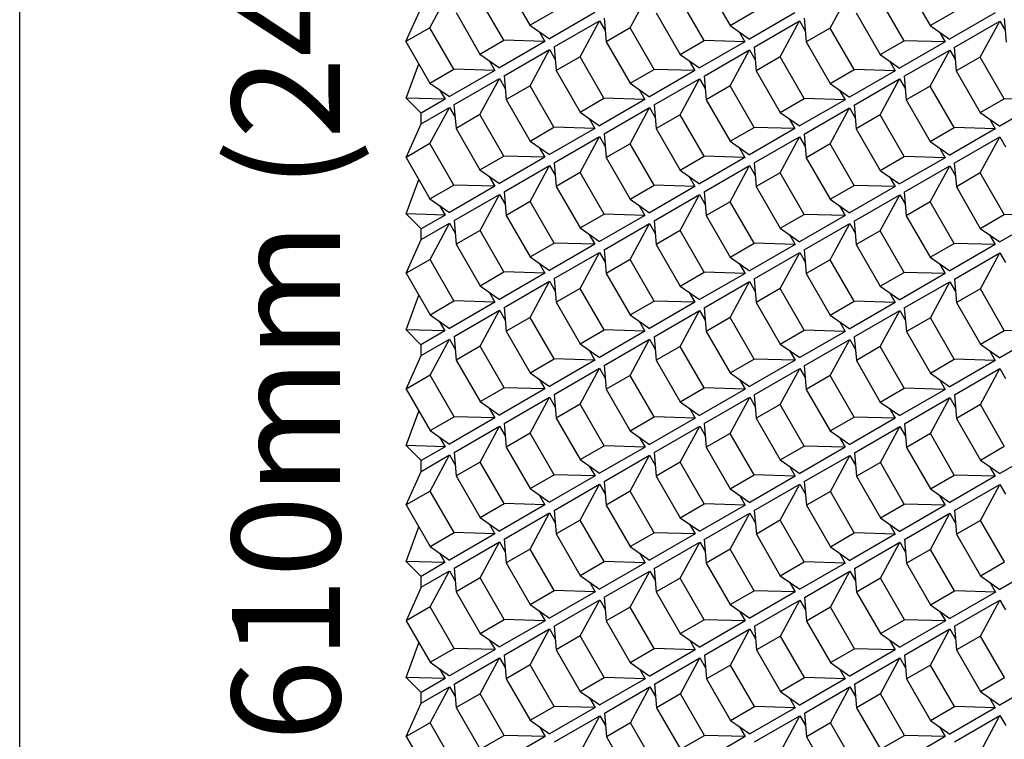
# Model space of a CAD drawing. Units: millimetres. Extents: x -15107 to 17487, y 665 to 33315.
# Drawn here: x -363 to -9, y 5660 to 5920 of the extents above; entities that cross this region are included whole.
import ezdxf

# ---------------------------------------------------------------- set-up
doc = ezdxf.new("R2010")
doc.units = ezdxf.units.MM
doc.header["$LTSCALE"] = 50
doc.layers.add('Gris .08', color=8, linetype='Continuous')
doc.layers.add('Rouge .15', color=1, linetype='Continuous')
doc.styles.add('Stylus', font='stylu.ttf')

msp = doc.modelspace()

# ---------------------------------------------------------------- linework, layer by layer
at = {"layer": 'Defpoints'}
msp.add_lwpolyline([(-363.32, 6361.45), (2335.6, 6361.45), (2335.6, 5054.73), (-363.32, 5054.73)], close=True, dxfattribs=at)
at = {"layer": 'Gris .08'}
for p, q in [((-188.09, 5932.48), (-179.46, 5917.52)), ((-115.99, 5932.41), (-107.36, 5917.45)), ((-43.89, 5932.34), (-35.25, 5917.39)), ((-215.5, 5916.64), (-208.5, 5929.62)), ((-143.4, 5916.57), (-136.4, 5929.56)), ((-71.3, 5916.51), (-64.3, 5929.49)), ((-188.85, 5912.09), (-197.48, 5927.05)), ((-116.75, 5912.03), (-125.38, 5926.99)), ((-44.65, 5911.96), (-53.28, 5926.92)), ((-224.13, 5911.65), (-218.65, 5923.76)), ((-206.11, 5922.07), (-197.48, 5907.11)), ((-179.46, 5917.52), (-170.83, 5922.51)), ((-156.09, 5922.08), (-172.46, 5912.62)), ((-134.01, 5922), (-125.38, 5907.04)), ((-107.36, 5917.45), (-98.73, 5922.44)), ((-83.99, 5922.01), (-100.36, 5912.56)), ((-61.91, 5921.93), (-53.28, 5906.97)), ((-35.25, 5917.39), (-26.63, 5922.37)), ((-11.89, 5921.94), (-28.25, 5912.49)), ((-179.46, 5917.52), (-172.46, 5912.62)), ((-170.79, 5909.69), (-154.42, 5919.14)), ((-161.42, 5906.16), (-154.42, 5919.14)), ((-154.42, 5919.14), (-152.37, 5915.6)), ((-152.77, 5920.1), (-152.03, 5911.59)), ((-107.36, 5917.45), (-100.36, 5912.56)), ((-98.69, 5909.62), (-82.32, 5919.08)), ((-89.32, 5906.09), (-82.32, 5919.08)), ((-82.32, 5919.08), (-80.27, 5915.53)), ((-80.67, 5920.03), (-79.93, 5911.52)), ((-26.59, 5909.56), (-10.22, 5919.01)), ((-17.22, 5906.03), (-10.22, 5919.01)), ((-10.22, 5919.01), (-8.17, 5915.46)), ((-8.6, 5919.95), (-7.87, 5911.43)), ((-215.5, 5916.64), (-224.13, 5911.65)), ((-206.87, 5901.68), (-215.5, 5916.64)), ((-176.16, 5915.21), (-174.11, 5911.67)), ((-143.4, 5916.57), (-152.03, 5911.59)), ((-134.77, 5901.61), (-143.4, 5916.57)), ((-104.06, 5915.15), (-102.01, 5911.6)), ((-71.3, 5916.51), (-79.93, 5911.52)), ((-62.67, 5901.55), (-71.3, 5916.51)), ((-35.25, 5917.39), (-28.25, 5912.49)), ((-31.96, 5915.08), (-29.91, 5911.53)), ((-224.13, 5911.65), (-215.5, 5896.69)), ((-197.48, 5907.11), (-188.85, 5912.09)), ((-174.11, 5911.67), (-190.48, 5902.21)), ((-174.11, 5911.67), (-188.85, 5912.09)), ((-152.03, 5911.59), (-143.4, 5896.63)), ((-125.38, 5907.04), (-116.75, 5912.03)), ((-102.01, 5911.6), (-118.38, 5902.14)), ((-102.01, 5911.6), (-116.75, 5912.03)), ((-79.93, 5911.52), (-71.3, 5896.56)), ((-53.28, 5906.97), (-44.65, 5911.96)), ((-29.91, 5911.53), (-46.28, 5902.08)), ((-29.91, 5911.53), (-44.65, 5911.96)), ((-197.48, 5907.11), (-190.48, 5902.21)), ((-188.81, 5899.28), (-172.44, 5908.73)), ((-179.44, 5895.75), (-172.44, 5908.73)), ((-172.44, 5908.73), (-170.4, 5905.18)), ((-170.79, 5909.69), (-170.05, 5901.17)), ((-125.38, 5907.04), (-118.38, 5902.14)), ((-116.71, 5899.21), (-100.34, 5908.67)), ((-107.34, 5895.68), (-100.34, 5908.67)), ((-100.34, 5908.67), (-98.29, 5905.12)), ((-98.69, 5909.62), (-97.95, 5901.11)), ((-53.28, 5906.97), (-46.28, 5902.08)), ((-44.61, 5899.14), (-28.24, 5908.6)), ((-35.24, 5895.61), (-28.24, 5908.6)), ((-28.24, 5908.6), (-26.19, 5905.05)), ((-26.59, 5909.56), (-25.85, 5901.04)), ((-224.05, 5891.29), (-219.51, 5903.64)), ((-194.18, 5904.8), (-192.14, 5901.25)), ((-161.42, 5906.16), (-170.05, 5901.17)), ((-152.79, 5891.2), (-161.42, 5906.16)), ((-122.08, 5904.73), (-120.03, 5901.19)), ((-89.32, 5906.09), (-97.95, 5901.11)), ((-80.69, 5891.13), (-89.32, 5906.09)), ((-49.98, 5904.67), (-47.93, 5901.12)), ((-17.22, 5906.03), (-25.85, 5901.04)), ((-8.59, 5891.07), (-17.22, 5906.03)), ((-215.5, 5896.69), (-206.87, 5901.68)), ((-192.14, 5901.25), (-208.5, 5891.8)), ((-192.14, 5901.25), (-206.87, 5901.68)), ((-170.05, 5901.17), (-161.42, 5886.22)), ((-143.4, 5896.63), (-134.77, 5901.61)), ((-120.03, 5901.19), (-136.4, 5891.73)), ((-120.03, 5901.19), (-134.77, 5901.61)), ((-97.95, 5901.11), (-89.32, 5886.15)), ((-71.3, 5896.56), (-62.67, 5901.55)), ((-47.93, 5901.12), (-64.3, 5891.66)), ((-47.93, 5901.12), (-62.67, 5901.55)), ((-25.85, 5901.04), (-17.22, 5886.08)), ((-215.5, 5896.69), (-208.5, 5891.8)), ((-206.84, 5888.86), (-190.47, 5898.32)), ((-197.47, 5885.34), (-190.47, 5898.32)), ((-190.47, 5898.32), (-188.42, 5894.77)), ((-188.81, 5899.28), (-188.08, 5890.76)), ((-143.4, 5896.63), (-136.4, 5891.73)), ((-134.73, 5888.8), (-118.36, 5898.25)), ((-125.36, 5885.27), (-118.36, 5898.25)), ((-118.36, 5898.25), (-116.32, 5894.7)), ((-116.71, 5899.21), (-115.97, 5890.69)), ((-71.3, 5896.56), (-64.3, 5891.66)), ((-62.63, 5888.73), (-46.26, 5898.19)), ((-53.26, 5885.2), (-46.26, 5898.19)), ((-46.26, 5898.19), (-44.21, 5894.64)), ((-44.61, 5899.14), (-43.87, 5890.63)), ((-212.01, 5894.25), (-210.07, 5890.89)), ((-179.44, 5895.75), (-188.08, 5890.76)), ((-170.82, 5880.79), (-179.44, 5895.75)), ((-140.1, 5894.32), (-138.06, 5890.77)), ((-107.34, 5895.68), (-115.97, 5890.69)), ((-98.71, 5880.72), (-107.34, 5895.68)), ((-68, 5894.26), (-65.95, 5890.71)), ((-35.24, 5895.61), (-43.87, 5890.63)), ((-26.61, 5880.66), (-35.24, 5895.61)), ((-210.07, 5890.89), (-224.05, 5891.29)), ((-218.7, 5885.9), (-224.03, 5891.29)), ((-210.07, 5890.89), (-218.7, 5885.9)), ((-188.08, 5890.76), (-179.44, 5875.8)), ((-161.42, 5886.22), (-152.79, 5891.2)), ((-138.06, 5890.77), (-154.42, 5881.32)), ((-138.06, 5890.77), (-152.79, 5891.2)), ((-115.97, 5890.69), (-107.34, 5875.74)), ((-89.32, 5886.15), (-80.69, 5891.13)), ((-65.95, 5890.71), (-82.32, 5881.25)), ((-65.95, 5890.71), (-80.69, 5891.13)), ((-43.87, 5890.63), (-35.24, 5875.67)), ((-17.22, 5886.08), (-8.59, 5891.07)), ((6.15, 5890.64), (-10.22, 5881.18)), ((6.15, 5890.64), (-8.59, 5891.07)), ((-218.65, 5882.04), (-208.49, 5887.91)), ((-218.65, 5882.04), (-218.65, 5885.93)), ((-215.49, 5874.92), (-208.49, 5887.91)), ((-208.49, 5887.91), (-206.44, 5884.36)), ((-206.84, 5888.86), (-206.1, 5880.35)), ((-161.42, 5886.22), (-154.42, 5881.32)), ((-152.76, 5878.38), (-136.39, 5887.84)), ((-143.39, 5874.86), (-136.39, 5887.84)), ((-136.39, 5887.84), (-134.34, 5884.29)), ((-134.73, 5888.8), (-134, 5880.28)), ((-89.32, 5886.15), (-82.32, 5881.25)), ((-80.65, 5878.32), (-64.28, 5887.77)), ((-71.28, 5874.79), (-64.28, 5887.77)), ((-64.28, 5887.77), (-62.24, 5884.22)), ((-62.63, 5888.73), (-61.89, 5880.22)), ((-17.22, 5886.08), (-10.22, 5881.18)), ((-224.12, 5869.94), (-218.65, 5882.04)), ((-197.47, 5885.34), (-206.1, 5880.35)), ((-188.84, 5870.38), (-197.47, 5885.34)), ((-158.12, 5883.91), (-156.08, 5880.36)), ((-125.36, 5885.27), (-134, 5880.28)), ((-116.74, 5870.31), (-125.36, 5885.27)), ((-86.02, 5883.84), (-83.98, 5880.29)), ((-53.26, 5885.2), (-61.89, 5880.22)), ((-44.63, 5870.24), (-53.26, 5885.2)), ((-13.92, 5883.78), (-11.87, 5880.23)), ((-206.1, 5880.35), (-197.47, 5865.39)), ((-179.44, 5875.8), (-170.82, 5880.79)), ((-156.08, 5880.36), (-172.44, 5870.91)), ((-156.08, 5880.36), (-170.82, 5880.79)), ((-152.76, 5878.38), (-152.02, 5869.87)), ((-134, 5880.28), (-125.36, 5865.32)), ((-107.34, 5875.74), (-98.71, 5880.72)), ((-83.98, 5880.29), (-100.34, 5870.84)), ((-83.98, 5880.29), (-98.71, 5880.72)), ((-61.89, 5880.22), (-53.26, 5865.26)), ((-35.24, 5875.67), (-26.61, 5880.66)), ((-11.87, 5880.23), (-28.24, 5870.77)), ((-11.87, 5880.23), (-26.61, 5880.66)), ((-215.49, 5874.92), (-224.12, 5869.94)), ((-206.86, 5859.96), (-215.49, 5874.92)), ((-179.44, 5875.8), (-172.44, 5870.91)), ((-170.78, 5867.97), (-154.41, 5877.43)), ((-161.41, 5864.44), (-154.41, 5877.43)), ((-154.41, 5877.43), (-152.36, 5873.88)), ((-143.39, 5874.86), (-152.02, 5869.87)), ((-134.76, 5859.9), (-143.39, 5874.86)), ((-107.34, 5875.74), (-100.34, 5870.84)), ((-98.68, 5867.91), (-82.31, 5877.36)), ((-89.31, 5864.38), (-82.31, 5877.36)), ((-82.31, 5877.36), (-80.26, 5873.81)), ((-80.65, 5878.32), (-79.92, 5869.8)), ((-35.24, 5875.67), (-28.24, 5870.77)), ((-26.57, 5867.84), (-10.2, 5877.3)), ((-17.2, 5864.31), (-10.2, 5877.3)), ((-10.2, 5877.3), (-8.16, 5873.75)), ((-176.15, 5873.5), (-174.1, 5869.95)), ((-104.04, 5873.43), (-102, 5869.88)), ((-71.28, 5874.79), (-79.92, 5869.8)), ((-62.66, 5859.83), (-71.28, 5874.79)), ((-31.94, 5873.36), (-29.9, 5869.82)), ((-224.12, 5869.94), (-215.49, 5854.98)), ((-197.47, 5865.39), (-188.84, 5870.38)), ((-174.1, 5869.95), (-190.47, 5860.49)), ((-174.1, 5869.95), (-188.84, 5870.38)), ((-170.78, 5867.97), (-170.04, 5859.46)), ((-152.02, 5869.87), (-143.39, 5854.91)), ((-125.36, 5865.32), (-116.74, 5870.31)), ((-102, 5869.88), (-118.36, 5860.43)), ((-102, 5869.88), (-116.74, 5870.31)), ((-98.68, 5867.91), (-97.94, 5859.39)), ((-79.92, 5869.8), (-71.28, 5854.84)), ((-53.26, 5865.26), (-44.63, 5870.24)), ((-29.9, 5869.82), (-46.26, 5860.36)), ((-29.9, 5869.82), (-44.63, 5870.24)), ((-26.57, 5867.84), (-25.84, 5859.32)), ((-197.47, 5865.39), (-190.47, 5860.49)), ((-188.8, 5857.56), (-172.43, 5867.02)), ((-179.43, 5854.03), (-172.43, 5867.02)), ((-172.43, 5867.02), (-170.38, 5863.47)), ((-161.41, 5864.44), (-170.04, 5859.46)), ((-152.78, 5849.48), (-161.41, 5864.44)), ((-125.36, 5865.32), (-118.36, 5860.43)), ((-116.7, 5857.49), (-100.33, 5866.95)), ((-107.33, 5853.96), (-100.33, 5866.95)), ((-100.33, 5866.95), (-98.28, 5863.4)), ((-89.31, 5864.38), (-97.94, 5859.39)), ((-80.68, 5849.42), (-89.31, 5864.38)), ((-53.26, 5865.26), (-46.26, 5860.36)), ((-44.6, 5857.43), (-28.23, 5866.88)), ((-35.23, 5853.9), (-28.23, 5866.88)), ((-28.23, 5866.88), (-26.18, 5863.33)), ((-17.2, 5864.31), (-25.84, 5859.32)), ((-8.58, 5849.35), (-17.2, 5864.31)), ((-224.05, 5849.57), (-219.51, 5861.94)), ((-194.17, 5863.08), (-192.12, 5859.54)), ((-122.07, 5863.02), (-120.02, 5859.47)), ((-49.96, 5862.95), (-47.92, 5859.4)), ((-215.49, 5854.98), (-206.86, 5859.96)), ((-192.12, 5859.54), (-208.49, 5850.08)), ((-192.12, 5859.54), (-206.86, 5859.96)), ((-188.8, 5857.56), (-188.06, 5849.04)), ((-170.04, 5859.46), (-161.41, 5844.5)), ((-143.39, 5854.91), (-134.76, 5859.9)), ((-120.02, 5859.47), (-136.39, 5850.01)), ((-120.02, 5859.47), (-134.76, 5859.9)), ((-116.7, 5857.49), (-115.96, 5848.98)), ((-97.94, 5859.39), (-89.31, 5844.43)), ((-71.28, 5854.84), (-62.66, 5859.83)), ((-47.92, 5859.4), (-64.28, 5849.95)), ((-47.92, 5859.4), (-62.66, 5859.83)), ((-44.6, 5857.43), (-43.86, 5848.91)), ((-25.84, 5859.32), (-17.2, 5844.37)), ((-215.49, 5854.98), (-208.49, 5850.08)), ((-206.82, 5847.15), (-190.45, 5856.6)), ((-197.45, 5843.62), (-190.45, 5856.6)), ((-190.45, 5856.6), (-188.4, 5853.05)), ((-179.43, 5854.03), (-188.06, 5849.04)), ((-170.8, 5839.07), (-179.43, 5854.03)), ((-143.39, 5854.91), (-136.39, 5850.01)), ((-134.72, 5847.08), (-118.35, 5856.54)), ((-125.35, 5843.55), (-118.35, 5856.54)), ((-118.35, 5856.54), (-116.3, 5852.99)), ((-107.33, 5853.96), (-115.96, 5848.98)), ((-98.7, 5839.01), (-107.33, 5853.96)), ((-71.28, 5854.84), (-64.28, 5849.95)), ((-62.62, 5847.01), (-46.25, 5856.47)), ((-53.25, 5843.49), (-46.25, 5856.47)), ((-46.25, 5856.47), (-44.2, 5852.92)), ((-35.23, 5853.9), (-43.86, 5848.91)), ((-26.6, 5838.94), (-35.23, 5853.9)), ((-212.03, 5852.56), (-210.07, 5849.16)), ((-140.09, 5852.61), (-138.04, 5849.06)), ((-67.99, 5852.54), (-65.94, 5848.99)), ((-210.07, 5849.16), (-224.05, 5849.57)), ((-218.7, 5844.18), (-224.03, 5849.57)), ((-210.07, 5849.16), (-218.7, 5844.18)), ((-206.82, 5847.15), (-206.08, 5838.63)), ((-188.06, 5849.04), (-179.43, 5834.09)), ((-161.41, 5844.5), (-152.78, 5849.48)), ((-138.04, 5849.06), (-154.41, 5839.6)), ((-138.04, 5849.06), (-152.78, 5849.48)), ((-134.72, 5847.08), (-133.98, 5838.57)), ((-115.96, 5848.98), (-107.33, 5834.02)), ((-89.31, 5844.43), (-80.68, 5849.42)), ((-65.94, 5848.99), (-82.31, 5839.53)), ((-65.94, 5848.99), (-80.68, 5849.42)), ((-62.62, 5847.01), (-61.88, 5838.5)), ((-43.86, 5848.91), (-35.23, 5833.95)), ((-17.2, 5844.37), (-8.58, 5849.35)), ((6.16, 5848.92), (-10.2, 5839.47)), ((6.16, 5848.92), (-8.58, 5849.35)), ((-218.65, 5840.31), (-208.47, 5846.19)), ((-218.65, 5840.31), (-218.65, 5844.21)), ((-215.47, 5833.21), (-208.47, 5846.19)), ((-208.47, 5846.19), (-206.43, 5842.64)), ((-197.45, 5843.62), (-206.08, 5838.63)), ((-188.82, 5828.66), (-197.45, 5843.62)), ((-161.41, 5844.5), (-154.41, 5839.6)), ((-152.74, 5836.67), (-136.37, 5846.12)), ((-143.37, 5833.14), (-136.37, 5846.12)), ((-136.37, 5846.12), (-134.32, 5842.57)), ((-125.35, 5843.55), (-133.98, 5838.57)), ((-116.72, 5828.59), (-125.35, 5843.55)), ((-89.31, 5844.43), (-82.31, 5839.53)), ((-80.64, 5836.6), (-64.27, 5846.06)), ((-71.27, 5833.07), (-64.27, 5846.06)), ((-64.27, 5846.06), (-62.22, 5842.51)), ((-53.25, 5843.49), (-61.88, 5838.5)), ((-44.62, 5828.53), (-53.25, 5843.49)), ((-17.2, 5844.37), (-10.2, 5839.47)), ((-224.11, 5828.22), (-218.65, 5840.31)), ((-158.11, 5842.19), (-156.06, 5838.64)), ((-86.01, 5842.13), (-83.96, 5838.58)), ((-13.91, 5842.06), (-11.86, 5838.51)), ((-206.08, 5838.63), (-197.45, 5823.67)), ((-179.43, 5834.09), (-170.8, 5839.07)), ((-156.06, 5838.64), (-172.43, 5829.19)), ((-156.06, 5838.64), (-170.8, 5839.07)), ((-152.74, 5836.67), (-152, 5828.15)), ((-133.98, 5838.57), (-125.35, 5823.61)), ((-107.33, 5834.02), (-98.7, 5839.01)), ((-83.96, 5838.58), (-100.33, 5829.12)), ((-83.96, 5838.58), (-98.7, 5839.01)), ((-80.64, 5836.6), (-79.9, 5828.09)), ((-61.88, 5838.5), (-53.25, 5823.54)), ((-35.23, 5833.95), (-26.6, 5838.94)), ((-11.86, 5838.51), (-28.23, 5829.06)), ((-11.86, 5838.51), (-26.6, 5838.94)), ((-215.47, 5833.21), (-224.11, 5828.22)), ((-206.84, 5818.25), (-215.47, 5833.21)), ((-179.43, 5834.09), (-172.43, 5829.19)), ((-170.76, 5826.26), (-154.39, 5835.71)), ((-161.39, 5822.73), (-154.39, 5835.71)), ((-154.39, 5835.71), (-152.35, 5832.16)), ((-143.37, 5833.14), (-152, 5828.15)), ((-134.74, 5818.18), (-143.37, 5833.14)), ((-107.33, 5834.02), (-100.33, 5829.12)), ((-98.66, 5826.19), (-82.29, 5835.65)), ((-89.29, 5822.66), (-82.29, 5835.65)), ((-82.29, 5835.65), (-80.24, 5832.1)), ((-71.27, 5833.07), (-79.9, 5828.09)), ((-62.64, 5818.11), (-71.27, 5833.07)), ((-35.23, 5833.95), (-28.23, 5829.06)), ((-26.56, 5826.12), (-10.19, 5835.58)), ((-17.19, 5822.59), (-10.19, 5835.58)), ((-10.19, 5835.58), (-8.14, 5832.03)), ((-176.13, 5831.78), (-174.09, 5828.23)), ((-104.03, 5831.71), (-101.98, 5828.17)), ((-31.93, 5831.65), (-29.88, 5828.1)), ((-224.11, 5828.22), (-215.47, 5813.26)), ((-197.45, 5823.67), (-188.82, 5828.66)), ((-174.09, 5828.23), (-190.45, 5818.78)), ((-174.09, 5828.23), (-188.82, 5828.66)), ((-188.79, 5815.84), (-172.42, 5825.3)), ((-179.42, 5812.31), (-172.42, 5825.3)), ((-172.42, 5825.3), (-170.37, 5821.75)), ((-170.76, 5826.26), (-170.03, 5817.74)), ((-152, 5828.15), (-143.37, 5813.19)), ((-125.35, 5823.61), (-116.72, 5828.59)), ((-101.98, 5828.17), (-118.35, 5818.71)), ((-101.98, 5828.17), (-116.72, 5828.59)), ((-116.68, 5815.78), (-100.31, 5825.23)), ((-107.31, 5812.25), (-100.31, 5825.23)), ((-100.31, 5825.23), (-98.27, 5821.68)), ((-98.66, 5826.19), (-97.92, 5817.67)), ((-79.9, 5828.09), (-71.27, 5813.13)), ((-53.25, 5823.54), (-44.62, 5828.53)), ((-29.88, 5828.1), (-46.25, 5818.64)), ((-29.88, 5828.1), (-44.62, 5828.53)), ((-26.56, 5826.12), (-25.82, 5817.61)), ((-197.45, 5823.67), (-190.45, 5818.78)), ((-161.39, 5822.73), (-170.03, 5817.74)), ((-152.77, 5807.77), (-161.39, 5822.73)), ((-125.35, 5823.61), (-118.35, 5818.71)), ((-89.29, 5822.66), (-97.92, 5817.67)), ((-80.66, 5807.7), (-89.29, 5822.66)), ((-53.25, 5823.54), (-46.25, 5818.64)), ((-44.58, 5815.71), (-28.21, 5825.17)), ((-35.21, 5812.18), (-28.21, 5825.17)), ((-28.21, 5825.17), (-26.16, 5821.62)), ((-17.19, 5822.59), (-25.82, 5817.61)), ((-8.56, 5807.64), (-17.19, 5822.59)), ((-224.09, 5807.82), (-219.52, 5820.27)), ((-215.47, 5813.26), (-206.84, 5818.25)), ((-192.11, 5817.82), (-206.84, 5818.25)), ((-194.15, 5821.37), (-192.11, 5817.82)), ((-143.37, 5813.19), (-134.74, 5818.18)), ((-120.01, 5817.75), (-134.74, 5818.18)), ((-122.05, 5821.3), (-120.01, 5817.75)), ((-71.27, 5813.13), (-62.64, 5818.11)), ((-47.9, 5817.69), (-62.64, 5818.11)), ((-49.95, 5821.23), (-47.9, 5817.69)), ((-192.11, 5817.82), (-208.47, 5808.36)), ((-206.81, 5805.43), (-190.44, 5814.89)), ((-197.44, 5801.9), (-190.44, 5814.89)), ((-190.44, 5814.89), (-188.39, 5811.34)), ((-188.79, 5815.84), (-188.05, 5807.33)), ((-170.03, 5817.74), (-161.39, 5802.78)), ((-120.01, 5817.75), (-136.37, 5808.3)), ((-134.71, 5805.36), (-118.34, 5814.82)), ((-125.34, 5801.84), (-118.34, 5814.82)), ((-118.34, 5814.82), (-116.29, 5811.27)), ((-116.68, 5815.78), (-115.95, 5807.26)), ((-97.92, 5817.67), (-89.29, 5802.72)), ((-47.9, 5817.69), (-64.27, 5808.23)), ((-62.6, 5805.3), (-46.23, 5814.75)), ((-53.23, 5801.77), (-46.23, 5814.75)), ((-46.23, 5814.75), (-44.19, 5811.2)), ((-44.58, 5815.71), (-43.84, 5807.2)), ((-25.82, 5817.61), (-17.19, 5802.65)), ((-215.47, 5813.26), (-208.47, 5808.36)), ((-179.42, 5812.31), (-188.05, 5807.33)), ((-170.79, 5797.36), (-179.42, 5812.31)), ((-143.37, 5813.19), (-136.37, 5808.3)), ((-107.31, 5812.25), (-115.95, 5807.26)), ((-98.69, 5797.29), (-107.31, 5812.25)), ((-71.27, 5813.13), (-64.27, 5808.23)), ((-35.21, 5812.18), (-43.84, 5807.2)), ((-26.58, 5797.22), (-35.21, 5812.18)), ((-210.11, 5807.42), (-224.09, 5807.82)), ((-218.74, 5802.43), (-224.07, 5807.82)), ((-212.14, 5810.93), (-210.11, 5807.42)), ((-161.39, 5802.78), (-152.77, 5807.77)), ((-138.03, 5807.34), (-152.77, 5807.77)), ((-140.07, 5810.89), (-138.03, 5807.34)), ((-89.29, 5802.72), (-80.66, 5807.7)), ((-65.93, 5807.27), (-80.66, 5807.7)), ((-67.97, 5810.82), (-65.93, 5807.27)), ((-17.19, 5802.65), (-8.56, 5807.64)), ((6.18, 5807.21), (-8.56, 5807.64)), ((-210.11, 5807.42), (-218.74, 5802.43)), ((-218.65, 5798.58), (-208.46, 5804.47)), ((-215.46, 5791.49), (-208.46, 5804.47)), ((-208.46, 5804.47), (-206.41, 5800.92)), ((-206.81, 5805.43), (-206.07, 5796.92)), ((-188.05, 5807.33), (-179.42, 5792.37)), ((-138.03, 5807.34), (-154.39, 5797.88)), ((-152.73, 5794.95), (-136.36, 5804.41)), ((-143.36, 5791.42), (-136.36, 5804.41)), ((-136.36, 5804.41), (-134.31, 5800.86)), ((-134.71, 5805.36), (-133.97, 5796.85)), ((-115.95, 5807.26), (-107.31, 5792.3)), ((-65.93, 5807.27), (-82.29, 5797.82)), ((-80.63, 5794.89), (-64.26, 5804.34)), ((-71.26, 5791.36), (-64.26, 5804.34)), ((-64.26, 5804.34), (-62.21, 5800.79)), ((-62.6, 5805.3), (-61.87, 5796.78)), ((-43.84, 5807.2), (-35.21, 5792.24)), ((6.18, 5807.21), (-10.19, 5797.75)), ((-218.65, 5798.58), (-218.65, 5802.48)), ((-197.44, 5801.9), (-206.07, 5796.92)), ((-188.81, 5786.94), (-197.44, 5801.9)), ((-161.39, 5802.78), (-154.39, 5797.88)), ((-158.1, 5800.48), (-156.05, 5796.93)), ((-125.34, 5801.84), (-133.97, 5796.85)), ((-116.71, 5786.88), (-125.34, 5801.84)), ((-89.29, 5802.72), (-82.29, 5797.82)), ((-85.99, 5800.41), (-83.95, 5796.86)), ((-53.23, 5801.77), (-61.87, 5796.78)), ((-44.61, 5786.81), (-53.23, 5801.77)), ((-17.19, 5802.65), (-10.19, 5797.75)), ((-13.89, 5800.34), (-11.85, 5796.79)), ((-224.09, 5786.5), (-218.65, 5798.58)), ((-206.07, 5796.92), (-197.44, 5781.96)), ((-179.42, 5792.37), (-170.79, 5797.36)), ((-156.05, 5796.93), (-172.42, 5787.47)), ((-156.05, 5796.93), (-170.79, 5797.36)), ((-133.97, 5796.85), (-125.34, 5781.89)), ((-107.31, 5792.3), (-98.69, 5797.29)), ((-83.95, 5796.86), (-100.31, 5787.41)), ((-83.95, 5796.86), (-98.69, 5797.29)), ((-35.21, 5792.24), (-26.58, 5797.22)), ((-11.85, 5796.79), (-28.21, 5787.34)), ((-11.85, 5796.79), (-26.58, 5797.22)), ((-170.75, 5784.54), (-154.38, 5794)), ((-161.38, 5781.01), (-154.38, 5794)), ((-154.38, 5794), (-152.33, 5790.45)), ((-152.73, 5794.95), (-151.99, 5786.44)), ((-98.65, 5784.47), (-82.28, 5793.93)), ((-89.28, 5780.94), (-82.28, 5793.93)), ((-82.28, 5793.93), (-80.23, 5790.38)), ((-80.63, 5794.89), (-79.89, 5786.37)), ((-61.87, 5796.78), (-53.23, 5781.82)), ((-26.55, 5784.41), (-10.18, 5793.86)), ((-17.18, 5780.88), (-10.18, 5793.86)), ((-10.18, 5793.86), (-8.13, 5790.31)), ((-215.46, 5791.49), (-224.09, 5786.5)), ((-206.83, 5776.53), (-215.46, 5791.49)), ((-179.42, 5792.37), (-172.42, 5787.47)), ((-176.12, 5790.06), (-174.07, 5786.52)), ((-143.36, 5791.42), (-151.99, 5786.44)), ((-134.73, 5776.46), (-143.36, 5791.42)), ((-107.31, 5792.3), (-100.31, 5787.41)), ((-104.02, 5790), (-101.97, 5786.45)), ((-71.26, 5791.36), (-79.89, 5786.37)), ((-62.63, 5776.4), (-71.26, 5791.36)), ((-35.21, 5792.24), (-28.21, 5787.34)), ((-31.91, 5789.93), (-29.87, 5786.38)), ((-224.09, 5786.5), (-215.46, 5771.54)), ((-197.44, 5781.96), (-188.81, 5786.94)), ((-174.07, 5786.52), (-190.44, 5777.06)), ((-174.07, 5786.52), (-188.81, 5786.94)), ((-151.99, 5786.44), (-143.36, 5771.48)), ((-125.34, 5781.89), (-116.71, 5786.88)), ((-101.97, 5786.45), (-118.34, 5776.99)), ((-101.97, 5786.45), (-116.71, 5786.88)), ((-79.89, 5786.37), (-71.26, 5771.41)), ((-53.23, 5781.82), (-44.61, 5786.81)), ((-29.87, 5786.38), (-46.23, 5776.93)), ((-29.87, 5786.38), (-44.61, 5786.81)), ((-188.77, 5774.13), (-172.4, 5783.58)), ((-179.4, 5770.6), (-172.4, 5783.58)), ((-172.4, 5783.58), (-170.35, 5780.03)), ((-170.75, 5784.54), (-170.01, 5776.02)), ((-116.67, 5774.06), (-100.3, 5783.52)), ((-107.3, 5770.53), (-100.3, 5783.52)), ((-100.3, 5783.52), (-98.25, 5779.97)), ((-98.65, 5784.47), (-97.91, 5775.96)), ((-44.57, 5773.99), (-28.2, 5783.45)), ((-35.2, 5770.47), (-28.2, 5783.45)), ((-28.2, 5783.45), (-26.15, 5779.9)), ((-26.55, 5784.41), (-25.81, 5775.89)), ((-197.44, 5781.96), (-190.44, 5777.06)), ((-194.14, 5779.65), (-192.09, 5776.1)), ((-161.38, 5781.01), (-170.01, 5776.02)), ((-152.75, 5766.05), (-161.38, 5781.01)), ((-125.34, 5781.89), (-118.34, 5776.99)), ((-122.04, 5779.58), (-119.99, 5776.04)), ((-89.28, 5780.94), (-97.91, 5775.96)), ((-80.65, 5765.99), (-89.28, 5780.94)), ((-53.23, 5781.82), (-46.23, 5776.93)), ((-49.94, 5779.52), (-47.89, 5775.97)), ((-17.18, 5780.88), (-25.81, 5775.89)), ((-8.55, 5765.92), (-17.18, 5780.88)), ((-224.05, 5766.12), (-219.49, 5778.53)), ((-215.46, 5771.54), (-206.83, 5776.53)), ((-192.09, 5776.1), (-208.46, 5766.65)), ((-192.09, 5776.1), (-206.83, 5776.53)), ((-170.01, 5776.02), (-161.38, 5761.07)), ((-143.36, 5771.48), (-134.73, 5776.46)), ((-119.99, 5776.04), (-136.36, 5766.58)), ((-119.99, 5776.04), (-134.73, 5776.46)), ((-97.91, 5775.96), (-89.28, 5761)), ((-71.26, 5771.41), (-62.63, 5776.4)), ((-47.89, 5775.97), (-64.26, 5766.51)), ((-47.89, 5775.97), (-62.63, 5776.4)), ((-25.81, 5775.89), (-17.18, 5760.93)), ((-206.79, 5763.71), (-190.42, 5773.17)), ((-197.42, 5760.19), (-190.42, 5773.17)), ((-190.42, 5773.17), (-188.38, 5769.62)), ((-188.77, 5774.13), (-188.03, 5765.61)), ((-134.69, 5763.65), (-118.32, 5773.1)), ((-125.32, 5760.12), (-118.32, 5773.1)), ((-118.32, 5773.1), (-116.27, 5769.55)), ((-116.67, 5774.06), (-115.93, 5765.55)), ((-62.59, 5763.58), (-46.22, 5773.04)), ((-53.22, 5760.05), (-46.22, 5773.04)), ((-46.22, 5773.04), (-44.17, 5769.49)), ((-44.57, 5773.99), (-43.83, 5765.48)), ((-215.46, 5771.54), (-208.46, 5766.65)), ((-212.07, 5769.17), (-210.07, 5765.72)), ((-179.4, 5770.6), (-188.03, 5765.61)), ((-170.77, 5755.64), (-179.4, 5770.6)), ((-143.36, 5771.48), (-136.36, 5766.58)), ((-140.06, 5769.17), (-138.01, 5765.62)), ((-107.3, 5770.53), (-115.93, 5765.55)), ((-98.67, 5755.57), (-107.3, 5770.53)), ((-71.26, 5771.41), (-64.26, 5766.51)), ((-67.96, 5769.11), (-65.91, 5765.56)), ((-35.2, 5770.47), (-43.83, 5765.48)), ((-26.57, 5755.51), (-35.2, 5770.47)), ((-210.07, 5765.72), (-224.05, 5766.12)), ((-218.7, 5760.73), (-224.03, 5766.12)), ((-210.07, 5765.72), (-218.7, 5760.73)), ((-188.03, 5765.61), (-179.4, 5750.65)), ((-161.38, 5761.07), (-152.75, 5766.05)), ((-138.01, 5765.62), (-154.38, 5756.17)), ((-138.01, 5765.62), (-152.75, 5766.05)), ((-115.93, 5765.55), (-107.3, 5750.59)), ((-89.28, 5761), (-80.65, 5765.99)), ((-65.91, 5765.56), (-82.28, 5756.1)), ((-65.91, 5765.56), (-80.65, 5765.99)), ((-43.83, 5765.48), (-35.2, 5750.52)), ((-17.18, 5760.93), (-8.55, 5765.92)), ((6.19, 5765.49), (-10.18, 5756.04)), ((-218.65, 5756.86), (-208.45, 5762.76)), ((-215.45, 5749.77), (-208.45, 5762.76)), ((-208.45, 5762.76), (-206.4, 5759.21)), ((-206.79, 5763.71), (-206.06, 5755.2)), ((-152.71, 5753.24), (-136.34, 5762.69)), ((-143.34, 5749.71), (-136.34, 5762.69)), ((-136.34, 5762.69), (-134.3, 5759.14)), ((-134.69, 5763.65), (-133.95, 5755.13)), ((-80.61, 5753.17), (-64.24, 5762.62)), ((-71.24, 5749.64), (-64.24, 5762.62)), ((-64.24, 5762.62), (-62.19, 5759.08)), ((-62.59, 5763.58), (-61.85, 5755.07)), ((-218.65, 5756.86), (-218.65, 5760.76)), ((-197.42, 5760.19), (-206.06, 5755.2)), ((-188.79, 5745.23), (-197.42, 5760.19)), ((-161.38, 5761.07), (-154.38, 5756.17)), ((-158.08, 5758.76), (-156.03, 5755.21)), ((-125.32, 5760.12), (-133.95, 5755.13)), ((-116.69, 5745.16), (-125.32, 5760.12)), ((-89.28, 5761), (-82.28, 5756.1)), ((-85.98, 5758.69), (-83.93, 5755.14)), ((-53.22, 5760.05), (-61.85, 5755.07)), ((-44.59, 5745.09), (-53.22, 5760.05)), ((-17.18, 5760.93), (-10.18, 5756.04)), ((-13.88, 5758.63), (-11.83, 5755.08)), ((-224.08, 5744.79), (-218.65, 5756.86)), ((-206.06, 5755.2), (-197.42, 5740.24)), ((-179.4, 5750.65), (-170.77, 5755.64)), ((-156.03, 5755.21), (-172.4, 5745.76)), ((-156.03, 5755.21), (-170.77, 5755.64)), ((-133.95, 5755.13), (-125.32, 5740.17)), ((-107.3, 5750.59), (-98.67, 5755.57)), ((-83.93, 5755.14), (-100.3, 5745.69)), ((-83.93, 5755.14), (-98.67, 5755.57)), ((-61.85, 5755.07), (-53.22, 5740.11)), ((-35.2, 5750.52), (-26.57, 5755.51)), ((-11.83, 5755.08), (-28.2, 5745.62)), ((-11.83, 5755.08), (-26.57, 5755.51)), ((-170.74, 5742.82), (-154.37, 5752.28)), ((-161.37, 5739.29), (-154.37, 5752.28)), ((-154.37, 5752.28), (-152.32, 5748.73)), ((-152.71, 5753.24), (-151.98, 5744.72)), ((-98.63, 5742.76), (-82.26, 5752.21)), ((-89.26, 5739.23), (-82.26, 5752.21)), ((-82.26, 5752.21), (-80.22, 5748.66)), ((-80.61, 5753.17), (-79.87, 5744.65)), ((-26.5, 5742.71), (-10.13, 5752.17)), ((-17.13, 5739.18), (-10.13, 5752.17)), ((-10.13, 5752.17), (-8.08, 5748.62)), ((-215.45, 5749.77), (-224.08, 5744.79)), ((-206.82, 5734.81), (-215.45, 5749.77)), ((-179.4, 5750.65), (-172.4, 5745.76)), ((-176.1, 5748.35), (-174.06, 5744.8)), ((-143.34, 5749.71), (-151.98, 5744.72)), ((-134.71, 5734.75), (-143.34, 5749.71)), ((-107.3, 5750.59), (-100.3, 5745.69)), ((-104, 5748.28), (-101.95, 5744.73)), ((-71.24, 5749.64), (-79.87, 5744.65)), ((-62.61, 5734.68), (-71.24, 5749.64)), ((-35.2, 5750.52), (-28.2, 5745.62)), ((-31.9, 5748.21), (-29.85, 5744.67)), ((-224.08, 5744.79), (-215.45, 5729.83)), ((-197.42, 5740.24), (-188.79, 5745.23)), ((-174.06, 5744.8), (-190.42, 5735.34)), ((-174.06, 5744.8), (-188.79, 5745.23)), ((-151.98, 5744.72), (-143.34, 5729.76)), ((-125.32, 5740.17), (-116.69, 5745.16)), ((-101.95, 5744.73), (-118.32, 5735.28)), ((-101.95, 5744.73), (-116.69, 5745.16)), ((-79.87, 5744.65), (-71.24, 5729.69)), ((-53.22, 5740.11), (-44.59, 5745.09)), ((-29.85, 5744.67), (-46.22, 5735.21)), ((-29.85, 5744.67), (-44.59, 5745.09)), ((-197.42, 5740.24), (-190.42, 5735.34)), ((-188.76, 5732.41), (-172.39, 5741.87)), ((-179.39, 5728.88), (-172.39, 5741.87)), ((-172.39, 5741.87), (-170.34, 5738.32)), ((-170.74, 5742.82), (-170, 5734.31)), ((-125.32, 5740.17), (-118.32, 5735.28)), ((-116.66, 5732.34), (-100.29, 5741.8)), ((-107.29, 5728.82), (-100.29, 5741.8)), ((-100.29, 5741.8), (-98.24, 5738.25)), ((-98.63, 5742.76), (-97.9, 5734.24)), ((-53.22, 5740.11), (-46.22, 5735.21)), ((-44.52, 5732.3), (-28.15, 5741.75)), ((-35.15, 5728.77), (-28.15, 5741.75)), ((-28.15, 5741.75), (-26.1, 5738.2)), ((-26.5, 5742.71), (-25.76, 5734.19)), ((-224.06, 5724.39), (-219.49, 5736.84)), ((-194.13, 5737.93), (-192.08, 5734.39)), ((-161.37, 5739.29), (-170, 5734.31)), ((-152.74, 5724.34), (-161.37, 5739.29)), ((-122.02, 5737.87), (-119.98, 5734.32)), ((-89.26, 5739.23), (-97.9, 5734.24)), ((-80.63, 5724.27), (-89.26, 5739.23)), ((-49.92, 5737.8), (-47.88, 5734.25)), ((-17.13, 5739.18), (-25.76, 5734.19)), ((-8.5, 5724.22), (-17.13, 5739.18)), ((-215.45, 5729.83), (-206.82, 5734.81)), ((-192.08, 5734.39), (-208.45, 5724.93)), ((-192.08, 5734.39), (-206.82, 5734.81)), ((-170, 5734.31), (-161.37, 5719.35)), ((-143.34, 5729.76), (-134.71, 5734.75)), ((-119.98, 5734.32), (-136.34, 5724.86)), ((-119.98, 5734.32), (-134.71, 5734.75)), ((-97.9, 5734.24), (-89.26, 5719.28)), ((-71.24, 5729.69), (-62.61, 5734.68)), ((-47.88, 5734.25), (-64.24, 5724.8)), ((-47.88, 5734.25), (-62.61, 5734.68)), ((-25.76, 5734.19), (-17.13, 5719.24)), ((-215.45, 5729.83), (-208.45, 5724.93)), ((-206.78, 5722), (-190.41, 5731.45)), ((-197.41, 5718.47), (-190.41, 5731.45)), ((-190.41, 5731.45), (-188.36, 5727.9)), ((-188.76, 5732.41), (-188.02, 5723.9)), ((-143.34, 5729.76), (-136.34, 5724.86)), ((-134.68, 5721.93), (-118.31, 5731.39)), ((-125.31, 5718.4), (-118.31, 5731.39)), ((-118.31, 5731.39), (-116.26, 5727.84)), ((-116.66, 5732.34), (-115.92, 5723.83)), ((-71.24, 5729.69), (-64.24, 5724.8)), ((-62.54, 5721.88), (-46.17, 5731.34)), ((-53.17, 5718.36), (-46.17, 5731.34)), ((-46.17, 5731.34), (-44.12, 5727.79)), ((-44.52, 5732.3), (-43.78, 5723.78)), ((-212.11, 5727.5), (-210.09, 5723.98)), ((-179.39, 5728.88), (-188.02, 5723.9)), ((-170.76, 5713.92), (-179.39, 5728.88)), ((-140.05, 5727.46), (-138, 5723.91)), ((-107.29, 5728.82), (-115.92, 5723.83)), ((-98.66, 5713.86), (-107.29, 5728.82)), ((-67.94, 5727.39), (-65.9, 5723.84)), ((-35.15, 5728.77), (-43.78, 5723.78)), ((-26.52, 5713.81), (-35.15, 5728.77)), ((-210.09, 5723.98), (-224.06, 5724.39)), ((-218.72, 5719), (-224.04, 5724.39)), ((-210.09, 5723.98), (-218.72, 5719)), ((-188.02, 5723.9), (-179.39, 5708.94)), ((-161.37, 5719.35), (-152.74, 5724.34)), ((-138, 5723.91), (-154.37, 5714.45)), ((-138, 5723.91), (-152.74, 5724.34)), ((-115.92, 5723.83), (-107.29, 5708.87)), ((-89.26, 5719.28), (-80.63, 5724.27)), ((-65.9, 5723.84), (-82.26, 5714.39)), ((-65.9, 5723.84), (-80.63, 5724.27)), ((-43.78, 5723.78), (-35.15, 5708.82)), ((-17.13, 5719.24), (-8.5, 5724.22)), ((6.24, 5723.79), (-10.13, 5714.34)), ((-218.65, 5715.13), (-208.43, 5721.04)), ((-218.65, 5715.13), (-218.65, 5719.03)), ((-215.43, 5708.06), (-208.43, 5721.04)), ((-208.43, 5721.04), (-206.38, 5717.49)), ((-206.78, 5722), (-206.04, 5713.48)), ((-161.37, 5719.35), (-154.37, 5714.45)), ((-152.7, 5711.52), (-136.33, 5720.97)), ((-143.33, 5707.99), (-136.33, 5720.97)), ((-136.33, 5720.97), (-134.28, 5717.43)), ((-134.68, 5721.93), (-133.94, 5713.42)), ((-89.26, 5719.28), (-82.26, 5714.39)), ((-80.56, 5711.47), (-64.19, 5720.93)), ((-71.19, 5707.94), (-64.19, 5720.93)), ((-64.19, 5720.93), (-62.15, 5717.38)), ((-62.54, 5721.88), (-61.8, 5713.37)), ((-17.13, 5719.24), (-10.13, 5714.34)), ((-197.41, 5718.47), (-206.04, 5713.48)), ((-188.78, 5703.51), (-197.41, 5718.47)), ((-158.07, 5717.04), (-156.02, 5713.49)), ((-125.31, 5718.4), (-133.94, 5713.42)), ((-116.68, 5703.44), (-125.31, 5718.4)), ((-85.97, 5716.98), (-83.92, 5713.43)), ((-53.17, 5718.36), (-61.8, 5713.37)), ((-44.54, 5703.4), (-53.17, 5718.36)), ((-13.83, 5716.93), (-11.78, 5713.38)), ((-218.65, 5715.13), (-224.06, 5703.07)), ((-206.04, 5713.48), (-197.41, 5698.52)), ((-179.39, 5708.94), (-170.76, 5713.92)), ((-156.02, 5713.49), (-172.39, 5704.04)), ((-156.02, 5713.49), (-170.76, 5713.92)), ((-133.94, 5713.42), (-125.31, 5698.46)), ((-107.29, 5708.87), (-98.66, 5713.86)), ((-83.92, 5713.43), (-100.29, 5703.97)), ((-83.92, 5713.43), (-98.66, 5713.86)), ((-61.8, 5713.37), (-53.17, 5698.41)), ((-35.15, 5708.82), (-26.52, 5713.81)), ((-11.78, 5713.38), (-28.15, 5703.93)), ((-11.78, 5713.38), (-26.52, 5713.81)), ((-179.39, 5708.94), (-172.39, 5704.04)), ((-170.72, 5701.11), (-154.35, 5710.56)), ((-161.35, 5697.58), (-154.35, 5710.56)), ((-154.35, 5710.56), (-152.3, 5707.01)), ((-152.7, 5711.52), (-151.96, 5703)), ((-107.29, 5708.87), (-100.29, 5703.97)), ((-98.59, 5701.06), (-82.22, 5710.52)), ((-89.22, 5697.53), (-82.22, 5710.52)), ((-82.22, 5710.52), (-80.17, 5706.97)), ((-80.56, 5711.47), (-79.83, 5702.96)), ((-35.15, 5708.82), (-28.15, 5703.93)), ((-26.52, 5701.06), (-10.15, 5710.51)), ((-17.15, 5697.53), (-10.15, 5710.51)), ((-10.15, 5710.51), (-8.1, 5706.96)), ((-215.43, 5708.06), (-224.06, 5703.07)), ((-206.8, 5693.1), (-215.43, 5708.06)), ((-176.09, 5706.63), (-174.04, 5703.08)), ((-143.33, 5707.99), (-151.96, 5703)), ((-134.7, 5693.03), (-143.33, 5707.99)), ((-103.99, 5706.56), (-101.94, 5703.02)), ((-71.19, 5707.94), (-79.83, 5702.96)), ((-62.56, 5692.98), (-71.19, 5707.94)), ((-31.85, 5706.52), (-29.8, 5702.97)), ((-224.06, 5703.07), (-215.43, 5688.11)), ((-197.41, 5698.52), (-188.78, 5703.51)), ((-174.04, 5703.08), (-190.41, 5693.63)), ((-174.04, 5703.08), (-188.78, 5703.51)), ((-170.72, 5701.11), (-169.98, 5692.59)), ((-151.96, 5703), (-143.33, 5688.04)), ((-125.31, 5698.46), (-116.68, 5703.44)), ((-101.94, 5703.02), (-118.31, 5693.56)), ((-101.94, 5703.02), (-116.68, 5703.44)), ((-98.59, 5701.06), (-97.85, 5692.54)), ((-79.83, 5702.96), (-71.19, 5688)), ((-53.17, 5698.41), (-44.54, 5703.4)), ((-29.8, 5702.97), (-46.17, 5693.51)), ((-29.8, 5702.97), (-44.54, 5703.4)), ((-26.52, 5701.06), (-25.78, 5692.54)), ((-197.41, 5698.52), (-190.41, 5693.63)), ((-188.74, 5690.69), (-172.37, 5700.15)), ((-179.37, 5687.17), (-172.37, 5700.15)), ((-172.37, 5700.15), (-170.33, 5696.6)), ((-161.35, 5697.58), (-169.98, 5692.59)), ((-152.72, 5682.62), (-161.35, 5697.58)), ((-125.31, 5698.46), (-118.31, 5693.56)), ((-116.61, 5690.65), (-100.24, 5700.1)), ((-107.24, 5687.12), (-100.24, 5700.1)), ((-100.24, 5700.1), (-98.19, 5696.55)), ((-89.22, 5697.53), (-97.85, 5692.54)), ((-80.59, 5682.57), (-89.22, 5697.53)), ((-53.17, 5698.41), (-46.17, 5693.51)), ((-44.54, 5690.64), (-28.17, 5700.1)), ((-35.17, 5687.12), (-28.17, 5700.1)), ((-28.17, 5700.1), (-26.12, 5696.55)), ((-17.15, 5697.53), (-25.78, 5692.54)), ((-8.52, 5682.57), (-17.15, 5697.53)), ((-224.05, 5682.67), (-219.48, 5695.12)), ((-194.11, 5696.22), (-192.06, 5692.67)), ((-122.01, 5696.15), (-119.96, 5692.6)), ((-49.87, 5696.1), (-47.83, 5692.56)), ((-215.43, 5688.11), (-206.8, 5693.1)), ((-192.06, 5692.67), (-208.43, 5683.21)), ((-192.06, 5692.67), (-206.8, 5693.1)), ((-188.74, 5690.69), (-188.01, 5682.18)), ((-169.98, 5692.59), (-161.35, 5677.63)), ((-143.33, 5688.04), (-134.7, 5693.03)), ((-119.96, 5692.6), (-136.33, 5683.15)), ((-119.96, 5692.6), (-134.7, 5693.03)), ((-116.61, 5690.65), (-115.87, 5682.13)), ((-97.85, 5692.54), (-89.22, 5677.59)), ((-71.19, 5688), (-62.56, 5692.98)), ((-47.83, 5692.56), (-64.19, 5683.1)), ((-47.83, 5692.56), (-62.56, 5692.98)), ((-44.54, 5690.64), (-43.8, 5682.13)), ((-25.78, 5692.54), (-17.15, 5677.58)), ((-215.43, 5688.11), (-208.43, 5683.21)), ((-206.77, 5680.28), (-190.4, 5689.74)), ((-197.4, 5676.75), (-190.4, 5689.74)), ((-190.4, 5689.74), (-188.35, 5686.19)), ((-179.37, 5687.17), (-188.01, 5682.18)), ((-170.74, 5672.21), (-179.37, 5687.17)), ((-143.33, 5688.04), (-136.33, 5683.15)), ((-134.63, 5680.23), (-118.26, 5689.69)), ((-125.26, 5676.71), (-118.26, 5689.69)), ((-118.26, 5689.69), (-116.21, 5686.14)), ((-107.24, 5687.12), (-115.87, 5682.13)), ((-98.61, 5672.16), (-107.24, 5687.12)), ((-71.19, 5688), (-64.19, 5683.1)), ((-62.56, 5680.23), (-46.19, 5689.69)), ((-53.19, 5676.7), (-46.19, 5689.69)), ((-46.19, 5689.69), (-44.15, 5686.14)), ((-35.17, 5687.12), (-43.8, 5682.13)), ((-26.54, 5672.16), (-35.17, 5687.12)), ((-212.1, 5685.78), (-210.07, 5682.27)), ((-140.03, 5685.74), (-137.98, 5682.19)), ((-67.9, 5685.69), (-65.85, 5682.14)), ((-210.07, 5682.27), (-224.05, 5682.67)), ((-218.7, 5677.28), (-224.03, 5682.67)), ((-210.07, 5682.27), (-218.7, 5677.28)), ((-206.77, 5680.28), (-206.03, 5671.77)), ((-188.01, 5682.18), (-179.37, 5667.22)), ((-161.35, 5677.63), (-152.72, 5682.62)), ((-137.98, 5682.19), (-154.35, 5672.74)), ((-137.98, 5682.19), (-152.72, 5682.62)), ((-134.63, 5680.23), (-133.89, 5671.72)), ((-115.87, 5682.13), (-107.24, 5667.17)), ((-89.22, 5677.59), (-80.59, 5682.57)), ((-65.85, 5682.14), (-82.22, 5672.69)), ((-65.85, 5682.14), (-80.59, 5682.57)), ((-62.56, 5680.23), (-61.83, 5671.72)), ((-43.8, 5682.13), (-35.17, 5667.17)), ((-17.15, 5677.58), (-8.52, 5682.57)), ((6.22, 5682.14), (-10.15, 5672.69)), ((-218.65, 5673.41), (-208.42, 5679.32)), ((-218.65, 5673.41), (-218.65, 5677.31)), ((-215.42, 5666.34), (-208.42, 5679.32)), ((-208.42, 5679.32), (-206.37, 5675.78)), ((-197.4, 5676.75), (-206.03, 5671.77)), ((-188.77, 5661.79), (-197.4, 5676.75)), ((-161.35, 5677.63), (-154.35, 5672.74)), ((-152.65, 5669.82), (-136.28, 5679.28)), ((-143.28, 5666.29), (-136.28, 5679.28)), ((-136.28, 5679.28), (-134.23, 5675.73)), ((-125.26, 5676.71), (-133.89, 5671.72)), ((-116.63, 5661.75), (-125.26, 5676.71)), ((-89.22, 5677.59), (-82.22, 5672.69)), ((-80.59, 5669.82), (-64.22, 5679.28)), ((-71.22, 5666.29), (-64.22, 5679.28)), ((-64.22, 5679.28), (-62.17, 5675.73)), ((-53.19, 5676.7), (-61.83, 5671.72)), ((-44.57, 5661.74), (-53.19, 5676.7)), ((-17.15, 5677.58), (-10.15, 5672.69)), ((-224.05, 5661.35), (-218.65, 5673.41)), ((-158.05, 5675.33), (-156.01, 5671.78)), ((-85.92, 5675.28), (-83.87, 5671.73)), ((-13.85, 5675.28), (-11.81, 5671.73)), ((-206.03, 5671.77), (-197.4, 5656.81)), ((-179.37, 5667.22), (-170.74, 5672.21)), ((-156.01, 5671.78), (-172.37, 5662.32)), ((-156.01, 5671.78), (-170.74, 5672.21)), ((-152.65, 5669.82), (-151.91, 5661.31)), ((-133.89, 5671.72), (-125.26, 5656.76)), ((-107.24, 5667.17), (-98.61, 5672.16)), ((-83.87, 5671.73), (-100.24, 5662.28)), ((-83.87, 5671.73), (-98.61, 5672.16)), ((-80.59, 5669.82), (-79.85, 5661.3)), ((-61.83, 5671.72), (-53.19, 5656.76)), ((-35.17, 5667.17), (-26.54, 5672.16)), ((-11.81, 5671.73), (-28.17, 5662.27)), ((-11.81, 5671.73), (-26.54, 5672.16)), ((-215.42, 5666.34), (-224.05, 5661.35)), ((-206.79, 5651.38), (-215.42, 5666.34)), ((-179.37, 5667.22), (-172.37, 5662.32)), ((-170.67, 5659.41), (-154.3, 5668.87)), ((-161.3, 5655.88), (-154.3, 5668.87)), ((-154.3, 5668.87), (-152.26, 5665.32)), ((-143.28, 5666.29), (-151.91, 5661.31)), ((-134.65, 5651.33), (-143.28, 5666.29)), ((-107.24, 5667.17), (-100.24, 5662.28)), ((-98.61, 5659.41), (-82.24, 5668.86)), ((-89.24, 5655.88), (-82.24, 5668.86)), ((-82.24, 5668.86), (-80.19, 5665.31)), ((-71.22, 5666.29), (-79.85, 5661.3)), ((-62.59, 5651.33), (-71.22, 5666.29)), ((-35.17, 5667.17), (-28.17, 5662.27)), ((-26.48, 5659.43), (-10.11, 5668.89)), ((-17.11, 5655.9), (-10.11, 5668.89)), ((-10.11, 5668.89), (-8.06, 5665.34)), ((-176.08, 5664.91), (-174.03, 5661.37)), ((-103.94, 5664.87), (-101.89, 5661.32)), ((-31.87, 5664.86), (-29.83, 5661.32)), ((-224.05, 5661.35), (-215.42, 5646.39)), ((-197.4, 5656.81), (-188.77, 5661.79)), ((-174.03, 5661.37), (-190.4, 5651.91)), ((-174.03, 5661.37), (-188.77, 5661.79)), ((-151.91, 5661.31), (-143.28, 5646.35)), ((-125.26, 5656.76), (-116.63, 5661.75)), ((-101.89, 5661.32), (-118.26, 5651.86)), ((-101.89, 5661.32), (-116.63, 5661.75)), ((-79.85, 5661.3), (-71.22, 5646.35)), ((-53.19, 5656.76), (-44.57, 5661.74)), ((-29.83, 5661.32), (-46.19, 5651.86)), ((-29.83, 5661.32), (-44.57, 5661.74))]:
    msp.add_line(p, q, dxfattribs=at)

# ---------------------------------------------------------------- texts
at = {"layer": 'Rouge .15', "color": 7, "insert": (-267.37, 5819.16), "char_height": 39, "attachment_point": 5, "rotation": 90, "style": 'Stylus'}
msp.add_mtext('\\A1;610mm (24")', dxfattribs=at)

doc.saveas('drawing.dxf')
